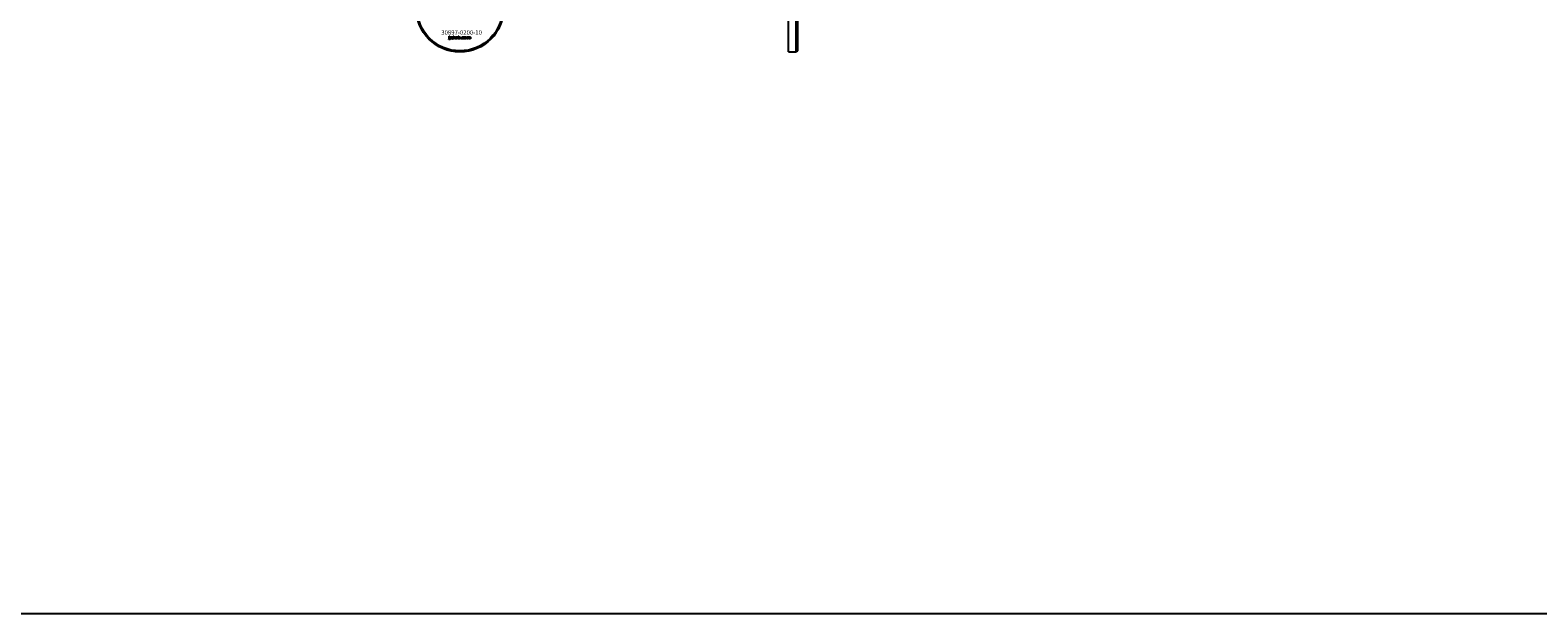
# Model space of a CAD drawing. Extents: x -42403 to 28554, y -38847 to 4560.
# Drawn here: x -32771 to -31395, y -38847 to -38314 of the extents above; entities that cross this region are included whole.
import ezdxf

# ---------------------------------------------------------------- set-up
doc = ezdxf.new("R2010")
doc.units = 0
doc.layers.add('Default', color=7, linetype='Continuous')
doc.styles.add('Notiztext (DIN)', font='isocpeur.ttf')

msp = doc.modelspace()

# ---------------------------------------------------------------- linework, layer by layer
at = {"layer": 'Default'}
for p, q in [((-32071.7, -38334.2), (-32071.7, -38254.2)), ((-32070.7, -38255.2), (-32070.7, -38333.2)), ((-32078.7, -38334.2), (-32078.7, -38294.2)), ((-32388.5, -38320.2), (-32388.5, -38319.7)), ((-32388.5, -38319.7), (-32387.8, -38319.7)), ((-32387.8, -38320.2), (-32388.5, -38320.2)), ((-32388.5, -38322.1), (-32388.5, -38320.4)), ((-32388.5, -38320.4), (-32387.8, -38320.4)), ((-32387.8, -38319.7), (-32387.8, -38320.2)), ((-32387.8, -38320.4), (-32387.8, -38322.1)), ((-32386.7, -38321), (-32387.3, -38320.9)), ((-32386.1, -38321.5), (-32386.1, -38321.3)), ((-32385.4, -38321), (-32385.4, -38321.8)), ((-32385, -38322.2), (-32385, -38319.7)), ((-32385, -38319.7), (-32384.3, -38319.7)), ((-32384.3, -38319.7), (-32384.3, -38321)), ((-32384.3, -38321), (-32383.8, -38320.4)), ((-32384, -38321.5), (-32384.3, -38321.7)), ((-32383.6, -38322.2), (-32384, -38321.5)), ((-32383.8, -38320.4), (-32382.9, -38320.4)), ((-32382.9, -38320.4), (-32383.6, -38321)), ((-32383.6, -38321), (-32382.9, -38322.2)), ((-32380.3, -38322.2), (-32380.3, -38319.7)), ((-32380.3, -38319.7), (-32379.6, -38319.7)), ((-32379.6, -38319.7), (-32379.6, -38320.6)), ((-32378, -38322.2), (-32378, -38321.5)), ((-32378, -38321.5), (-32377.2, -38321.5)), ((-32377.2, -38321.5), (-32377.2, -38322.2)), ((-32374.8, -38321), (-32375.5, -38321.1)), ((-32375.5, -38321.5), (-32374.8, -38321.6)), ((-32372.2, -38322.2), (-32372.2, -38320.4)), ((-32372.2, -38320.4), (-32371.5, -38320.4)), ((-32371.5, -38320.4), (-32371.5, -38320.7)), ((-32371.5, -38321.3), (-32371.5, -38322.2)), ((-32371, -38322.2), (-32371, -38321.2)), ((-32370.3, -38321.3), (-32370.3, -38322.2)), ((-32369.8, -38322.2), (-32369.8, -38321.2)), ((-32369.1, -38321.1), (-32369.1, -38322.2)), ((-32388.9, -38322.9), (-32388.8, -38322.4)), ((-32385.3, -38322.2), (-32386, -38322.2)), ((-32384.3, -38322.2), (-32385, -38322.2)), ((-32384.3, -38321.7), (-32384.3, -38322.2)), ((-32382.9, -38322.2), (-32383.6, -38322.2)), ((-32379.7, -38322.2), (-32380.3, -38322.2)), ((-32379.7, -38321.9), (-32379.7, -38322.2)), ((-32377.2, -38322.2), (-32378, -38322.2)), ((-32371.5, -38322.2), (-32372.2, -38322.2)), ((-32370.3, -38322.2), (-32371, -38322.2)), ((-32369.1, -38322.2), (-32369.8, -38322.2)), ((-32078.7, -38334.2), (-32071.7, -38334.2)), ((-32070.7, -38333.2), (-32071.7, -38334.2))]:
    msp.add_line(p, q, dxfattribs=at)
msp.add_lwpolyline([(-42402.9, 4560.4), (-22204.6, 4560.4), (-22204.6, -38846.9), (-42402.9, -38846.9)], close=True, dxfattribs=at)
for radius in [40, 39]:
    msp.add_circle((-32378.7, -38294.2), radius, dxfattribs=at)
for points in [[(-32387.4, -38321.7), (-32387.4, -38321.5), (-32387.3, -38321.4)], [(-32387.3, -38320.9), (-32387.3, -38320.7), (-32387.2, -38320.5), (-32387, -38320.5)], [(-32387.3, -38321.4), (-32387.2, -38321.3), (-32386.8, -38321.2)], [(-32387, -38320.5), (-32386.9, -38320.4), (-32386.6, -38320.4), (-32386.4, -38320.4)], [(-32386.8, -38321.2), (-32386.4, -38321.1), (-32386.2, -38321), (-32386.1, -38321)], [(-32386.6, -38320.8), (-32386.6, -38320.9), (-32386.7, -38321)], [(-32386.6, -38321.5), (-32386.7, -38321.6), (-32386.7, -38321.7)], [(-32386.3, -38320.8), (-32386.5, -38320.8), (-32386.6, -38320.8)], [(-32386.4, -38321.4), (-32386.6, -38321.5), (-32386.6, -38321.5)], [(-32386.5, -38321.9), (-32386.4, -38321.9), (-32386.2, -38321.7), (-32386.1, -38321.6), (-32386.1, -38321.5)], [(-32386.4, -38320.4), (-32386.1, -38320.4), (-32385.7, -38320.4), (-32385.6, -38320.5)], [(-32386.1, -38321.3), (-32386.2, -38321.4), (-32386.4, -38321.4)], [(-32386.1, -38321), (-32386.1, -38320.9), (-32386.2, -38320.8), (-32386.3, -38320.8)], [(-32385.6, -38320.5), (-32385.5, -38320.6), (-32385.4, -38320.9), (-32385.4, -38321)], [(-32382.7, -38321.3), (-32382.7, -38320.9), (-32382.2, -38320.4), (-32381.7, -38320.4)], [(-32382.4, -38322), (-32382.7, -38321.7), (-32382.7, -38321.3)], [(-32381.7, -38320.8), (-32381.8, -38320.8), (-32382, -38321.1), (-32382, -38321.3)], [(-32382, -38321.3), (-32382, -38321.5), (-32381.8, -38321.8), (-32381.7, -38321.8)], [(-32381.7, -38320.4), (-32381.2, -38320.4), (-32380.9, -38320.7)], [(-32381.4, -38321.3), (-32381.4, -38321.1), (-32381.6, -38320.8), (-32381.7, -38320.8)], [(-32381.7, -38321.8), (-32381.5, -38321.8), (-32381.4, -38321.5), (-32381.4, -38321.3)], [(-32380.7, -38321.3), (-32380.7, -38321.7), (-32381.2, -38322.2), (-32381.7, -38322.2)], [(-32380.9, -38320.7), (-32380.7, -38320.9), (-32380.7, -38321.3)], [(-32379.6, -38320.6), (-32379.5, -38320.5), (-32379.2, -38320.4), (-32379.1, -38320.4)], [(-32379.3, -38320.9), (-32379.4, -38320.9), (-32379.6, -38321.1), (-32379.6, -38321.3)], [(-32379.6, -38321.3), (-32379.6, -38321.5), (-32379.4, -38321.7), (-32379.3, -38321.7)], [(-32379, -38321.3), (-32379, -38321.1), (-32379.2, -38320.9), (-32379.3, -38320.9)], [(-32379.3, -38321.7), (-32379.2, -38321.7), (-32379, -38321.5), (-32379, -38321.3)], [(-32379.1, -38320.4), (-32378.8, -38320.4), (-32378.3, -38320.8), (-32378.3, -38321.3)], [(-32378.3, -38321.3), (-32378.3, -38321.6), (-32378.5, -38322), (-32378.9, -38322.2), (-32379.1, -38322.2)], [(-32376.9, -38321.3), (-32376.9, -38321), (-32376.8, -38320.8)], [(-32375.8, -38322.2), (-32376.1, -38322.2), (-32376.5, -38322.1), (-32376.8, -38321.9), (-32376.9, -38321.6), (-32376.9, -38321.3)], [(-32376.8, -38320.8), (-32376.7, -38320.7), (-32376.5, -38320.5), (-32376.4, -38320.4)], [(-32376.4, -38320.4), (-32376.2, -38320.4), (-32375.9, -38320.4)], [(-32375.8, -38320.8), (-32376, -38320.8), (-32376.2, -38321.1), (-32376.2, -38321.3)], [(-32376.2, -38321.3), (-32376.2, -38321.5), (-32376, -38321.8), (-32375.8, -38321.8)], [(-32375.9, -38320.4), (-32375.4, -38320.4), (-32374.9, -38320.7), (-32374.8, -38321)], [(-32375.5, -38321.1), (-32375.5, -38320.9), (-32375.7, -38320.8), (-32375.8, -38320.8)], [(-32375.8, -38321.8), (-32375.7, -38321.8), (-32375.5, -38321.6), (-32375.5, -38321.5)], [(-32374.8, -38321.6), (-32374.9, -38321.8), (-32375.1, -38322.1), (-32375.5, -38322.2), (-32375.8, -38322.2)], [(-32374.6, -38321.3), (-32374.6, -38320.9), (-32374, -38320.4), (-32373.5, -38320.4)], [(-32374.2, -38322), (-32374.6, -38321.7), (-32374.6, -38321.3)], [(-32373.5, -38320.8), (-32373.7, -38320.8), (-32373.9, -38321.1), (-32373.9, -38321.3)], [(-32373.9, -38321.3), (-32373.9, -38321.5), (-32373.7, -38321.8), (-32373.5, -38321.8)], [(-32373.5, -38320.4), (-32373, -38320.4), (-32372.7, -38320.7)], [(-32373.2, -38321.3), (-32373.2, -38321.1), (-32373.4, -38320.8), (-32373.5, -38320.8)], [(-32373.5, -38321.8), (-32373.4, -38321.8), (-32373.2, -38321.5), (-32373.2, -38321.3)], [(-32372.5, -38321.3), (-32372.5, -38321.7), (-32373.1, -38322.2), (-32373.5, -38322.2)], [(-32372.7, -38320.7), (-32372.5, -38320.9), (-32372.5, -38321.3)], [(-32371.5, -38320.7), (-32371.4, -38320.5), (-32371.1, -38320.4), (-32370.9, -38320.4)], [(-32371.2, -38320.9), (-32371.3, -38320.9), (-32371.5, -38321.1), (-32371.5, -38321.3)], [(-32371, -38321), (-32371, -38321), (-32371.1, -38320.9), (-32371.2, -38320.9)], [(-32371, -38321.2), (-32371, -38321.1), (-32371, -38321)], [(-32370.9, -38320.4), (-32370.7, -38320.4), (-32370.4, -38320.5), (-32370.3, -38320.7)], [(-32370.3, -38320.7), (-32370.2, -38320.5), (-32369.9, -38320.4), (-32369.7, -38320.4)], [(-32370, -38320.9), (-32370.1, -38320.9), (-32370.3, -38321.1), (-32370.3, -38321.3)], [(-32369.8, -38321), (-32369.9, -38320.9), (-32370, -38320.9)], [(-32369.8, -38321.2), (-32369.8, -38321), (-32369.8, -38321)], [(-32369.7, -38320.4), (-32369.4, -38320.4), (-32369.1, -38320.7), (-32369.1, -38321.1)], [(-32388.4, -38322.9), (-32388.6, -38322.9), (-32388.9, -38322.9)], [(-32388.8, -38322.4), (-32388.7, -38322.4), (-32388.6, -38322.4)], [(-32388.6, -38322.4), (-32388.5, -38322.4), (-32388.5, -38322.3), (-32388.5, -38322.1)], [(-32387.8, -38322.1), (-32387.8, -38322.5), (-32387.9, -38322.8), (-32388.1, -38322.9), (-32388.4, -38322.9)], [(-32386.7, -38322.2), (-32387.1, -38322.2), (-32387.4, -38321.9), (-32387.4, -38321.7)], [(-32386.7, -38321.7), (-32386.7, -38321.8), (-32386.6, -38321.9), (-32386.5, -38321.9)], [(-32386.3, -38322.2), (-32386.5, -38322.2), (-32386.7, -38322.2)], [(-32386, -38322), (-32386.2, -38322.1), (-32386.3, -38322.2)], [(-32386, -38322.2), (-32386, -38322.1), (-32386, -38322.1), (-32386, -38322)], [(-32385.4, -38321.8), (-32385.4, -38321.9), (-32385.4, -38322.1), (-32385.3, -38322.2)], [(-32381.7, -38322.2), (-32382.1, -38322.2), (-32382.4, -38322)], [(-32379.4, -38322.2), (-32379.5, -38322.1), (-32379.7, -38321.9)], [(-32379.1, -38322.2), (-32379.3, -38322.2), (-32379.4, -38322.2)], [(-32373.5, -38322.2), (-32374, -38322.2), (-32374.2, -38322)]]:
    msp.add_open_spline(points, degree=2, dxfattribs=at)

# ---------------------------------------------------------------- texts
at = {"layer": 'Default', "insert": (-32395.7, -38314.4), "char_height": 4, "width": 35.573, "attachment_point": 1, "style": 'Notiztext (DIN)'}
msp.add_mtext('\\fISOCPEUR|b0|i0;\\H4.0000;30897-0200-10', dxfattribs=at)

doc.saveas('drawing.dxf')
